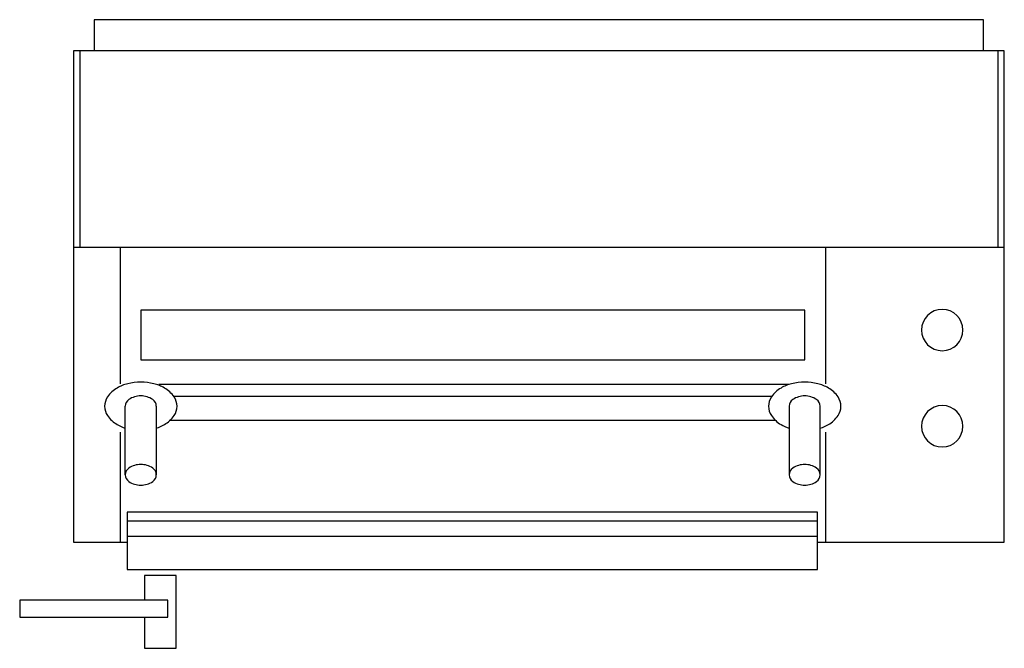
# Model space of a CAD drawing. Extents: x 644 to 1596, y 943 to 1551.
import ezdxf

# ---------------------------------------------------------------- set-up
doc = ezdxf.new("R2010")
doc.units = 0
doc.layers.get('0').update_dxf_attribs({"color": 1, "linetype": 'CONTINUOUS'})

msp = doc.modelspace()

# ---------------------------------------------------------------- linework, layer by layer
at = {"color": 1, "linetype": 'CONTINUOUS'}
for p, q in [((1575.765605, 1550.767075), (715.765605, 1550.767075)), ((715.765605, 1550.767075), (715.765605, 1520.767075)), ((1575.765605, 1520.767075), (1575.765605, 1550.767075)), ((1595.765605, 1520.767075), (695.765605, 1520.767075)), ((695.765605, 1520.767075), (695.765605, 1045.767075)), ((701.765605, 1520.767075), (701.765605, 1330.767075)), ((1589.765605, 1330.767075), (1589.765605, 1520.767075)), ((1595.765605, 1045.767075), (1595.765605, 1520.767075)), ((695.765605, 1330.767075), (1595.765605, 1330.767075)), ((740.765605, 1330.767075), (740.765605, 1198.647075)), ((1422.765605, 1330.767075), (1422.765605, 1198.647075)), ((1402.765605, 1270.037075), (760.765605, 1270.037075)), ((760.765605, 1270.037075), (760.765605, 1221.957075)), ((1402.765605, 1221.957075), (1402.765605, 1270.037075)), ((760.765605, 1221.957075), (1402.765605, 1221.957075)), ((1387.645605, 1198.217075), (778.105605, 1198.217075)), ((792.475605, 1186.837075), (1371.065605, 1186.847075)), ((745.765605, 1155.957075), (745.765605, 1177.097075)), ((775.765605, 1177.097075), (775.765605, 1110.847075)), ((1387.765605, 1177.097075), (1387.765605, 1110.847075)), ((1417.765605, 1155.967075), (1417.765605, 1177.097075)), ((788.305605, 1163.677075), (1374.405605, 1163.677075)), ((745.765605, 1110.847075), (745.765605, 1155.957075)), ((1417.765605, 1110.847075), (1417.765605, 1155.967075)), ((740.765605, 1152.027075), (740.765605, 1045.767075)), ((1422.765605, 1152.027075), (1422.765605, 1045.767075)), ((1415.205605, 1074.807075), (747.515605, 1074.807075)), ((747.515605, 1074.807075), (747.515605, 1019.437075)), ((1415.205605, 1019.437075), (1415.205605, 1074.807075)), ((1415.205605, 1066.067075), (747.515605, 1066.067075)), ((747.515605, 1051.497075), (1415.205605, 1051.497075)), ((695.765605, 1045.767075), (747.515605, 1045.767075)), ((1415.205605, 1045.767075), (1595.765605, 1045.767075)), ((747.515605, 1019.437075), (1415.205605, 1019.437075)), ((795.085605, 1013.617075), (764.345605, 1013.617075)), ((764.345605, 1013.617075), (764.345605, 989.627075)), ((795.085605, 943.147075), (795.085605, 1013.617075)), ((643.645605, 989.627075), (643.645605, 973.137075)), ((786.835605, 989.627075), (643.645605, 989.627075)), ((786.835605, 973.137075), (786.835605, 989.627075)), ((643.645605, 973.137075), (786.835605, 973.137075)), ((764.345605, 973.137075), (764.345605, 943.147075)), ((764.345605, 943.147075), (795.085605, 943.147075))]:
    msp.add_line(p, q, dxfattribs=at)
for centre, radius, start, end in [((1535.765605, 1250.767075), 20, 0, 180), ((1535.765605, 1250.767075), 20, 180, 0), ((760.765605, 1148.107075), 52.34, 90, 103.96), ((760.765605, 1148.107075), 52.34, 76.04, 90), ((1402.765605, 1148.107075), 52.34, 89.999, 103.96), ((1402.765605, 1148.107075), 52.34, 76.039, 90), ((752.165605, 1169.987075), 28.6, 120.001, 145.585), ((757.725605, 1160.357075), 39.71, 103.962, 120.002), ((763.815605, 1160.357075), 39.71, 59.998, 76.038), ((769.375605, 1169.987075), 28.6, 34.414, 59.999), ((1394.155605, 1169.987075), 28.59, 120, 145.584), ((1399.715605, 1160.357075), 39.71, 103.962, 120.002), ((1405.805605, 1160.357075), 39.72, 59.998, 76.038), ((1411.375605, 1169.987075), 28.6, 34.419, 60.003), ((741.785605, 1177.097075), 16.02, 145.583, 179.999), ((753.595605, 1177.097075), 7.83, 123.69, 180), ((760.765605, 1166.337075), 20.76, 89.999, 123.69), ((760.765605, 1166.337075), 20.76, 56.31, 90), ((767.935605, 1177.097075), 7.83, 0, 56.31), ((779.745605, 1177.097075), 16.02, 0, 34.415), ((1383.785605, 1177.097075), 16.02, 145.584, 179.999), ((1395.595605, 1177.097075), 7.83, 123.692, 180.002), ((1402.765605, 1166.337075), 20.76, 89.999, 123.689), ((1402.765605, 1166.337075), 20.76, 56.31, 90), ((1409.935605, 1177.097075), 7.83, 0, 56.309), ((1421.745605, 1177.097075), 16.02, 0.001, 34.416), ((741.785605, 1177.097075), 16.02, 179.999, 214.415), ((779.745605, 1177.097075), 16.02, 325.587, 0.002), ((1383.785605, 1177.097075), 16.02, 180.002, 214.418), ((1421.745605, 1177.097075), 16.02, 325.583, 359.998), ((1535.765605, 1157.767075), 20, 0, 180), ((752.155605, 1184.207075), 28.59, 214.418, 240.002), ((769.375605, 1184.207075), 28.59, 299.998, 325.582), ((1394.155605, 1184.207075), 28.6, 214.412, 239.997), ((1411.365605, 1184.207075), 28.6, 300, 325.585), ((754.155605, 1185.737075), 30.94, 238.216, 254.256), ((767.295605, 1185.747075), 30.98, 285.854, 301.894), ((1396.225605, 1185.747075), 30.98, 238.108, 254.147), ((1409.365605, 1185.737075), 30.94, 285.746, 301.785), ((1535.765605, 1157.767075), 20, 180, 0), ((753.595605, 1110.847075), 7.83, 123.69, 180), ((760.765605, 1100.087075), 20.76, 90, 123.69), ((760.765605, 1100.087075), 20.76, 56.31, 90), ((767.935605, 1110.847075), 7.83, 0.001, 56.31), ((1395.595605, 1110.847075), 7.83, 123.691, 180.002), ((1402.765605, 1100.087075), 20.76, 89.999, 123.689), ((1402.765605, 1100.087075), 20.76, 56.31, 90), ((1409.935605, 1110.847075), 7.83, 0.001, 56.31), ((753.595605, 1110.847075), 7.83, 180, 236.31), ((767.935605, 1110.847075), 7.83, 303.69, 0), ((1395.595605, 1110.847075), 7.83, 179.998, 236.308), ((1409.935605, 1110.847075), 7.83, 303.69, 0), ((760.765605, 1121.597075), 20.76, 236.31, 270), ((760.765605, 1121.597075), 20.76, 270, 303.69), ((1402.765605, 1121.607075), 20.76, 236.311, 270.001), ((1402.765605, 1121.607075), 20.76, 270, 303.69)]:
    msp.add_arc(centre, radius, start, end, dxfattribs=at)

doc.saveas('drawing.dxf')
